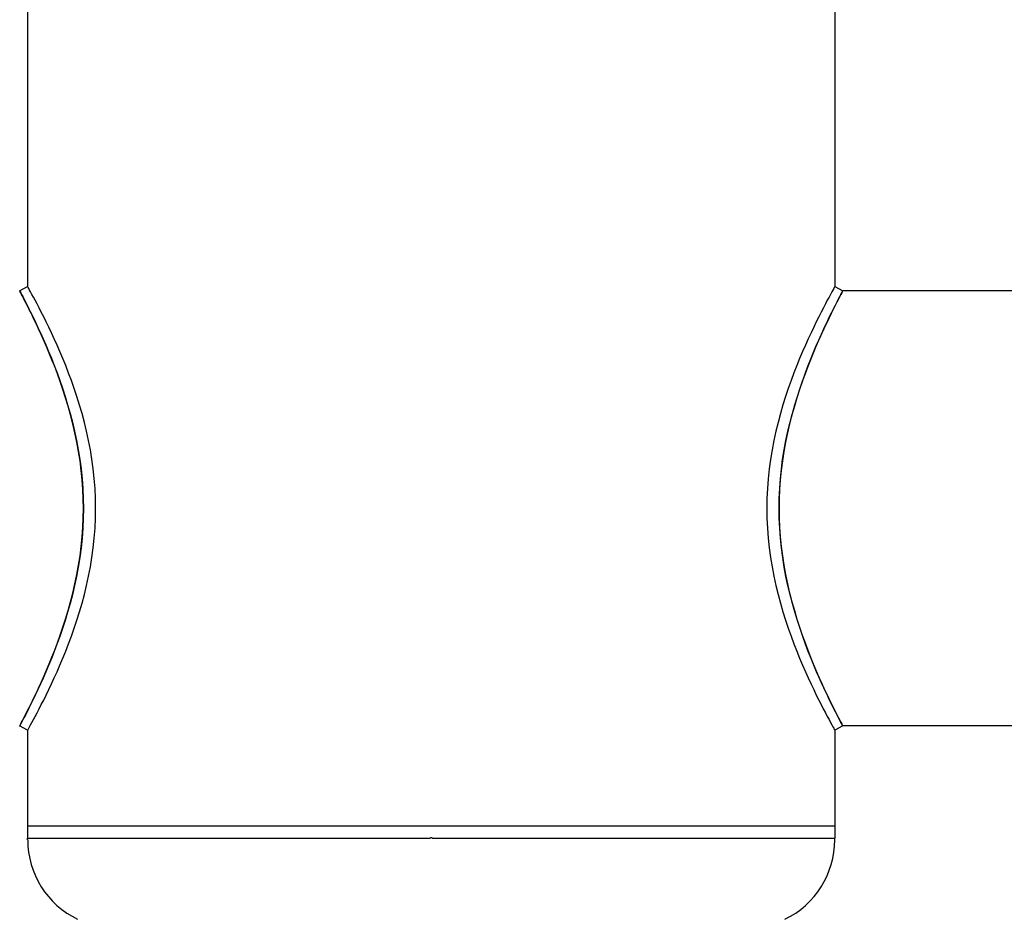
# Model space of a CAD drawing. Units: millimetres. Extents: x 15088 to 37107, y 53619 to 62397.
# Drawn here: x 27919 to 28055, y 57476 to 57601 of the extents above; entities that cross this region are included whole.
import ezdxf

# ---------------------------------------------------------------- set-up
doc = ezdxf.new("R2010")
doc.units = ezdxf.units.MM
doc.layers.add('2DH_SYM', color=41, linetype='CONTINUOUS')

msp = doc.modelspace()

# ---------------------------------------------------------------- linework, layer by layer
at = {"layer": '2DH_SYM'}
for p, q in [((27919.8, 57662.19), (27919.8, 57563.88)), ((28031.32, 57662.19), (28031.32, 57563.88)), ((27918.7, 57563.28), (27919.8, 57563.88)), ((28031.32, 57563.88), (28032.42, 57563.28)), ((28073.66, 57563.28), (28032.42, 57563.28)), ((27919.8, 57502.57), (27918.7, 57503.16)), ((27919.8, 57502.57), (27919.8, 57489.32)), ((28032.42, 57503.16), (28031.32, 57502.57)), ((28031.32, 57502.57), (28031.32, 57489.32)), ((28073.66, 57503.16), (28032.42, 57503.16)), ((27975.41, 57489.32), (27919.8, 57489.32)), ((27975.41, 57489.32), (27919.8, 57489.32)), ((27919.8, 57489.32), (27919.8, 57487.68)), ((27975.41, 57489.32), (27975.42, 57489.32)), ((27975.41, 57489.32), (27975.42, 57489.32)), ((27975.7, 57489.32), (27975.42, 57489.32)), ((27975.42, 57489.32), (27975.42, 57489.32)), ((27975.7, 57489.32), (27975.42, 57489.32)), ((28031.32, 57489.32), (27975.7, 57489.32)), ((28031.32, 57489.32), (27975.7, 57489.32)), ((28031.32, 57489.32), (28031.32, 57487.68)), ((27919.8, 57487.44), (27919.8, 57487.68)), ((27919.8, 57487.68), (27975.41, 57487.68)), ((27975.42, 57487.68), (27975.41, 57487.68)), ((27975.7, 57487.68), (28031.32, 57487.68)), ((28031.32, 57487.44), (28031.32, 57487.68))]:
    msp.add_line(p, q, dxfattribs=at)
for points in [[(27929.2, 57533.22), (27929.18, 57534.6), (27929.12, 57535.97), (27929.01, 57537.33), (27928.87, 57538.68), (27928.68, 57540.01), (27928.47, 57541.32), (27928.22, 57542.6), (27927.95, 57543.87), (27927.64, 57545.11), (27927.32, 57546.32), (27926.98, 57547.5), (27926.61, 57548.66), (27926.24, 57549.78), (27925.86, 57550.87), (27925.46, 57551.92), (27925.06, 57552.95), (27924.66, 57553.93), (27924.26, 57554.88), (27923.87, 57555.78), (27923.48, 57556.65), (27923.09, 57557.48), (27922.72, 57558.26), (27922.36, 57559), (27922.02, 57559.69), (27921.69, 57560.33), (27921.39, 57560.93), (27921.1, 57561.47), (27920.84, 57561.97), (27920.61, 57562.41), (27920.4, 57562.79), (27920.22, 57563.12), (27920.07, 57563.39), (27919.95, 57563.6), (27919.87, 57563.75), (27919.82, 57563.85), (27919.8, 57563.88)], [(28031.32, 57563.88), (28031.3, 57563.85), (28031.25, 57563.75), (28031.17, 57563.6), (28031.05, 57563.39), (28030.9, 57563.12), (28030.72, 57562.79), (28030.52, 57562.41), (28030.28, 57561.97), (28030.02, 57561.48), (28029.74, 57560.93), (28029.43, 57560.34), (28029.11, 57559.69), (28028.76, 57559), (28028.4, 57558.26), (28028.03, 57557.48), (28027.65, 57556.65), (28027.26, 57555.79), (28026.86, 57554.88), (28026.46, 57553.93), (28026.06, 57552.95), (28025.66, 57551.93), (28025.27, 57550.87), (28024.88, 57549.78), (28024.51, 57548.66), (28024.15, 57547.51), (28023.8, 57546.32), (28023.48, 57545.11), (28023.17, 57543.87), (28022.9, 57542.6), (28022.65, 57541.31), (28022.43, 57540), (28022.25, 57538.67), (28022.11, 57537.32), (28022.01, 57535.96), (28021.94, 57534.6), (28021.92, 57533.22)], [(27918.7, 57563.28), (27918.72, 57563.25), (27918.77, 57563.16), (27918.85, 57563), (27918.97, 57562.78), (27919.12, 57562.5), (27919.29, 57562.16), (27919.49, 57561.77), (27919.73, 57561.31), (27919.98, 57560.8), (27920.26, 57560.24), (27920.56, 57559.62), (27920.88, 57558.95), (27921.22, 57558.23), (27921.58, 57557.47), (27921.94, 57556.65), (27922.32, 57555.8), (27922.7, 57554.9), (27923.08, 57553.96), (27923.47, 57552.98), (27923.86, 57551.96), (27924.24, 57550.91), (27924.61, 57549.82), (27924.98, 57548.69), (27925.33, 57547.53), (27925.67, 57546.34), (27925.99, 57545.12), (27926.29, 57543.88), (27926.56, 57542.6), (27926.8, 57541.31), (27927, 57539.99), (27927.18, 57538.67), (27927.32, 57537.32), (27927.42, 57535.97), (27927.48, 57534.6), (27927.5, 57533.22)], [(27927.5, 57533.22), (27927.48, 57534.52), (27927.43, 57535.84), (27927.33, 57537.15), (27927.2, 57538.47), (27927.04, 57539.78), (27926.83, 57541.09), (27926.6, 57542.38), (27926.33, 57543.66), (27926.04, 57544.91), (27925.73, 57546.14), (27925.39, 57547.34), (27925.04, 57548.51), (27924.67, 57549.65), (27924.3, 57550.74), (27923.92, 57551.8), (27923.54, 57552.81), (27923.16, 57553.77), (27922.79, 57554.68), (27922.41, 57555.57), (27922.04, 57556.43), (27921.67, 57557.26), (27921.31, 57558.04), (27920.96, 57558.78), (27920.63, 57559.48), (27920.32, 57560.13), (27920.02, 57560.72), (27919.76, 57561.25), (27919.51, 57561.73), (27919.3, 57562.14), (27919.12, 57562.49), (27918.97, 57562.78), (27918.85, 57563), (27918.77, 57563.16), (27918.72, 57563.25), (27918.7, 57563.28)], [(28023.62, 57533.22), (28023.64, 57534.59), (28023.7, 57535.95), (28023.8, 57537.3), (28023.94, 57538.65), (28024.11, 57539.98), (28024.32, 57541.31), (28024.57, 57542.6), (28024.84, 57543.88), (28025.13, 57545.12), (28025.45, 57546.34), (28025.79, 57547.53), (28026.14, 57548.69), (28026.51, 57549.82), (28026.88, 57550.91), (28027.26, 57551.96), (28027.65, 57552.98), (28028.04, 57553.96), (28028.43, 57554.9), (28028.81, 57555.8), (28029.18, 57556.66), (28029.55, 57557.47), (28029.9, 57558.24), (28030.24, 57558.95), (28030.56, 57559.62), (28030.86, 57560.24), (28031.14, 57560.8), (28031.4, 57561.31), (28031.63, 57561.77), (28031.83, 57562.17), (28032.01, 57562.51), (28032.15, 57562.78), (28032.27, 57563), (28032.35, 57563.16), (28032.4, 57563.25), (28032.42, 57563.28)], [(28032.42, 57563.28), (28032.4, 57563.25), (28032.35, 57563.16), (28032.27, 57563), (28032.15, 57562.78), (28032, 57562.49), (28031.82, 57562.14), (28031.61, 57561.73), (28031.37, 57561.25), (28031.1, 57560.72), (28030.81, 57560.13), (28030.49, 57559.48), (28030.16, 57558.78), (28029.81, 57558.04), (28029.45, 57557.26), (28029.08, 57556.43), (28028.71, 57555.57), (28028.34, 57554.68), (28027.96, 57553.77), (28027.58, 57552.81), (28027.2, 57551.8), (28026.82, 57550.74), (28026.45, 57549.65), (28026.08, 57548.51), (28025.73, 57547.34), (28025.39, 57546.14), (28025.08, 57544.91), (28024.79, 57543.66), (28024.52, 57542.38), (28024.29, 57541.09), (28024.09, 57539.78), (28023.92, 57538.47), (28023.79, 57537.15), (28023.69, 57535.84), (28023.64, 57534.52), (28023.62, 57533.22)], [(27927.5, 57533.22), (27927.48, 57531.85), (27927.42, 57530.48), (27927.32, 57529.12), (27927.18, 57527.77), (27927, 57526.44), (27926.79, 57525.12), (27926.55, 57523.82), (27926.28, 57522.55), (27925.98, 57521.3), (27925.67, 57520.08), (27925.33, 57518.9), (27924.98, 57517.74), (27924.61, 57516.61), (27924.23, 57515.52), (27923.85, 57514.47), (27923.46, 57513.45), (27923.08, 57512.47), (27922.69, 57511.53), (27922.31, 57510.63), (27921.93, 57509.78), (27921.57, 57508.97), (27921.22, 57508.2), (27920.88, 57507.49), (27920.56, 57506.82), (27920.26, 57506.21), (27919.98, 57505.64), (27919.72, 57505.13), (27919.49, 57504.67), (27919.29, 57504.28), (27919.11, 57503.94), (27918.97, 57503.66), (27918.85, 57503.44), (27918.77, 57503.29), (27918.72, 57503.19), (27918.7, 57503.16)], [(27918.7, 57503.16), (27918.72, 57503.19), (27918.77, 57503.29), (27918.85, 57503.44), (27918.97, 57503.67), (27919.12, 57503.95), (27919.3, 57504.3), (27919.51, 57504.72), (27919.76, 57505.19), (27920.02, 57505.73), (27920.32, 57506.32), (27920.63, 57506.96), (27920.96, 57507.66), (27921.31, 57508.4), (27921.67, 57509.19), (27922.04, 57510.01), (27922.41, 57510.87), (27922.79, 57511.76), (27923.16, 57512.68), (27923.54, 57513.64), (27923.92, 57514.65), (27924.3, 57515.7), (27924.67, 57516.8), (27925.04, 57517.93), (27925.39, 57519.1), (27925.73, 57520.3), (27926.04, 57521.53), (27926.33, 57522.79), (27926.6, 57524.07), (27926.83, 57525.36), (27927.04, 57526.66), (27927.2, 57527.98), (27927.33, 57529.29), (27927.43, 57530.61), (27927.48, 57531.92), (27927.5, 57533.22)], [(27919.8, 57502.57), (27919.82, 57502.6), (27919.87, 57502.69), (27919.95, 57502.84), (27920.07, 57503.05), (27920.22, 57503.32), (27920.4, 57503.65), (27920.61, 57504.04), (27920.84, 57504.48), (27921.1, 57504.97), (27921.39, 57505.51), (27921.69, 57506.11), (27922.02, 57506.75), (27922.36, 57507.44), (27922.72, 57508.18), (27923.09, 57508.97), (27923.47, 57509.79), (27923.87, 57510.66), (27924.26, 57511.57), (27924.66, 57512.51), (27925.06, 57513.5), (27925.46, 57514.52), (27925.85, 57515.57), (27926.24, 57516.66), (27926.61, 57517.78), (27926.97, 57518.94), (27927.32, 57520.12), (27927.64, 57521.33), (27927.95, 57522.57), (27928.22, 57523.84), (27928.47, 57525.13), (27928.69, 57526.44), (27928.87, 57527.77), (27929.01, 57529.12), (27929.12, 57530.48), (27929.18, 57531.85), (27929.2, 57533.22)], [(28021.92, 57533.22), (28021.94, 57531.85), (28022.01, 57530.48), (28022.11, 57529.12), (28022.25, 57527.77), (28022.44, 57526.44), (28022.65, 57525.13), (28022.9, 57523.84), (28023.18, 57522.57), (28023.48, 57521.33), (28023.8, 57520.12), (28024.15, 57518.93), (28024.51, 57517.78), (28024.88, 57516.66), (28025.27, 57515.57), (28025.66, 57514.51), (28026.06, 57513.49), (28026.46, 57512.51), (28026.86, 57511.56), (28027.26, 57510.66), (28027.65, 57509.79), (28028.03, 57508.96), (28028.4, 57508.18), (28028.76, 57507.44), (28029.1, 57506.75), (28029.43, 57506.11), (28029.73, 57505.51), (28030.02, 57504.97), (28030.28, 57504.48), (28030.52, 57504.04), (28030.72, 57503.65), (28030.9, 57503.32), (28031.05, 57503.05), (28031.17, 57502.84), (28031.25, 57502.69), (28031.3, 57502.6), (28031.32, 57502.57)], [(28032.42, 57503.16), (28032.4, 57503.19), (28032.35, 57503.29), (28032.27, 57503.44), (28032.15, 57503.66), (28032.01, 57503.94), (28031.83, 57504.28), (28031.63, 57504.68), (28031.4, 57505.13), (28031.14, 57505.64), (28030.86, 57506.21), (28030.56, 57506.83), (28030.24, 57507.49), (28029.9, 57508.21), (28029.55, 57508.97), (28029.18, 57509.78), (28028.81, 57510.64), (28028.43, 57511.54), (28028.04, 57512.48), (28027.65, 57513.46), (28027.27, 57514.48), (28026.88, 57515.53), (28026.51, 57516.62), (28026.14, 57517.75), (28025.79, 57518.91), (28025.45, 57520.1), (28025.13, 57521.31), (28024.84, 57522.56), (28024.57, 57523.83), (28024.33, 57525.12), (28024.12, 57526.43), (28023.94, 57527.77), (28023.8, 57529.12), (28023.7, 57530.49), (28023.64, 57531.86), (28023.62, 57533.22)], [(28023.62, 57533.22), (28023.64, 57531.92), (28023.69, 57530.61), (28023.79, 57529.29), (28023.92, 57527.98), (28024.09, 57526.66), (28024.29, 57525.36), (28024.52, 57524.07), (28024.79, 57522.79), (28025.08, 57521.53), (28025.39, 57520.3), (28025.73, 57519.1), (28026.08, 57517.93), (28026.45, 57516.8), (28026.82, 57515.7), (28027.2, 57514.65), (28027.58, 57513.64), (28027.96, 57512.68), (28028.34, 57511.76), (28028.71, 57510.87), (28029.08, 57510.01), (28029.45, 57509.19), (28029.81, 57508.4), (28030.16, 57507.66), (28030.49, 57506.96), (28030.81, 57506.32), (28031.1, 57505.73), (28031.37, 57505.19), (28031.61, 57504.72), (28031.82, 57504.3), (28032, 57503.95), (28032.15, 57503.67), (28032.27, 57503.44), (28032.35, 57503.29), (28032.4, 57503.19), (28032.42, 57503.16)], [(27975.7, 57487.68), (27975.69, 57487.68), (27975.68, 57487.69), (27975.67, 57487.69), (27975.66, 57487.69), (27975.64, 57487.69), (27975.63, 57487.69), (27975.62, 57487.69), (27975.61, 57487.7), (27975.6, 57487.7), (27975.58, 57487.7), (27975.57, 57487.7), (27975.56, 57487.7), (27975.55, 57487.7), (27975.54, 57487.7), (27975.53, 57487.7), (27975.51, 57487.7), (27975.5, 57487.69), (27975.49, 57487.69), (27975.48, 57487.69), (27975.47, 57487.69), (27975.45, 57487.69), (27975.44, 57487.69), (27975.43, 57487.68), (27975.42, 57487.68)]]:
    msp.add_lwpolyline(points, dxfattribs=at)
for centre, start, end in [((27932, 57487.44), 180, 244.2748), ((28019.12, 57487.44), 295.7252, 360)]:
    msp.add_arc(centre, 12.19, start, end, dxfattribs=at)

doc.saveas('drawing.dxf')
